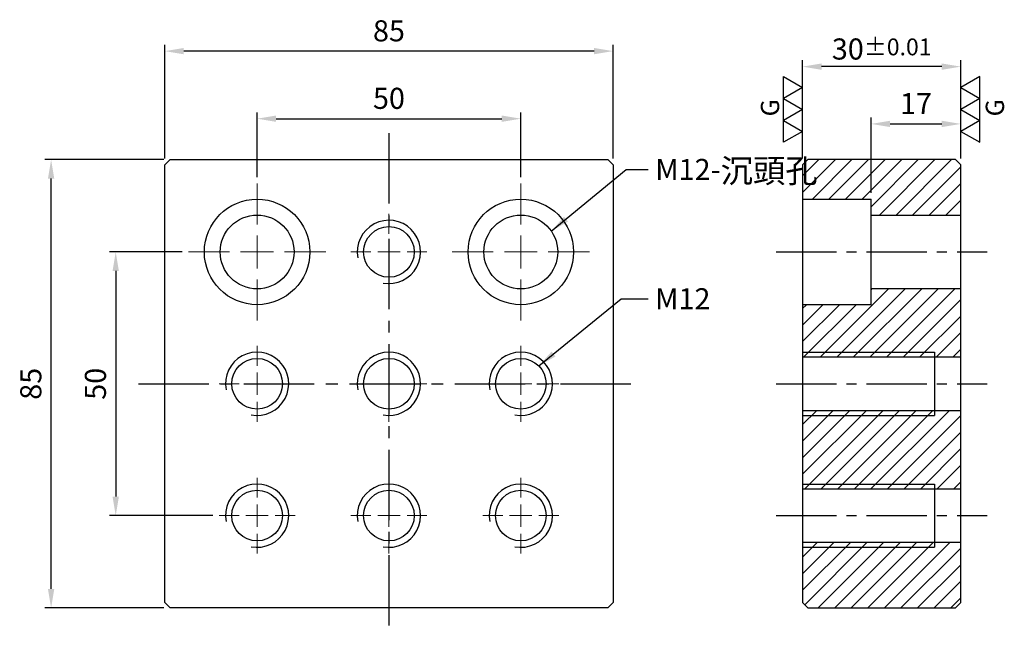
# Model space of a CAD drawing. Units: millimetres. Extents: x -70 to 117, y -48 to 69.
import ezdxf

# ---------------------------------------------------------------- set-up
doc = ezdxf.new("R2010")
doc.units = ezdxf.units.MM
doc.linetypes.add('CENTER2', pattern=[28.575, 19.05, -3.175, 3.175, -3.175])
doc.linetypes.add('CL-5', pattern=[7, 5, -0.5, 1, -0.5])
for name, color, linetype in [('01', 4, 'Continuous'), ('CL', 1, 'CENTER2'), ('DIM', 6, 'Continuous'), ('G', 3, 'Continuous'), ('H', 2, 'Continuous'), ('W', 7, 'Continuous')]:
    doc.layers.add(name, color=color, linetype=linetype)
doc.layers.add('CLL', color=1, linetype='Continuous', lineweight=13)
doc.styles.add('TXT-1', font='txt.shx', dxfattribs={"width": 0.9, "bigfont": 'chineset.shx'})
doc.styles.add('TXT-7', font='txt.shx', dxfattribs={"width": 0.8, "bigfont": 'chineset.shx'})
doc.dimstyles.new('HISO-25', dxfattribs={"dimscale": 2, "dimtxt": 2, "dimasz": 1.8, "dimexe": 0.6, "dimexo": 0.6, "dimgap": 0.66666, "dimtad": 0, "dimtoh": 1, "dimdec": 3, "dimdsep": 46, "dimtxsty": 'TXT-7', "dimcen": -2.5, "dimclrd": 256, "dimclre": 256, "dimclrt": 3, "dimadec": 0, "dimazin": 0, "dimtfac": 0.8, "dimtdec": 3, "dimtmove": 0, "dimatfit": 3, "dimfxl": 0, "dimlwd": -1, "dimarcsym": 0})
doc.dimstyles.new('ISO-25', dxfattribs={"dimscale": 2, "dimtxt": 2, "dimasz": 1.8, "dimexe": 0.6, "dimexo": 0.6, "dimgap": 0.66666, "dimtad": 1, "dimdec": 3, "dimdsep": 46, "dimtxsty": 'TXT-1', "dimcen": -2.5, "dimclrd": 256, "dimclre": 256, "dimclrt": 3, "dimadec": 0, "dimazin": 0, "dimtfac": 0.8, "dimtdec": 3, "dimtmove": 0, "dimatfit": 3, "dimfxl": 0, "dimlwd": -1, "dimarcsym": 0})

# ---------------------------------------------------------------- blocks, each defined once
blk = doc.blocks.new('M12-14-20-圓孔')
at = {"layer": '01'}
blk.add_circle((0, 0), 7, dxfattribs=at)
at = {"layer": 'CLL', "ltscale": 1.5}
for p, q in [((0, 5.21), (0, 13)), ((0, -3.12), (0, 3.12)), ((-5.21, 0), (-13, 0)), ((3.12, 0), (-3.12, 0)), ((13, 0), (5.21, 0)), ((0, -13), (0, -5.21))]:
    blk.add_line(p, q, dxfattribs=at)
at = {"layer": 'G'}
blk.add_circle((0, 0), 10, dxfattribs=at)
blk = doc.blocks.new('螺絲-M10')
at = {"layer": '01'}
blk.add_circle((0, 0), 4, dxfattribs=at)
at = {"layer": 'CLL', "linetype": 'CL-5', "ltscale": 3}
for p, q in [((0, 2.86), (0, 6)), ((0, -1.76), (0, 1.76)), ((-6, 0), (-2.86, 0)), ((-1.76, 0), (1.76, 0)), ((2.86, 0), (6, 0)), ((0, -6), (0, -2.86))]:
    blk.add_line(p, q, dxfattribs=at)
at = {"layer": 'G'}
blk.add_arc((0, 0), 5, 259.1931, 190.8069, dxfattribs=at)
blk = doc.blocks.new('*D15')
at = {"layer": 'Defpoints', "color": 0}
for p in [(25, 50.27), (-25, 38), (25, 38)]:
    blk.add_point(p, dxfattribs=at)
at = {"layer": 'DIM', "lineweight": -2}
for p, q in [((-25, 39.2), (-25, 51.47)), ((25, 39.2), (25, 51.47))]:
    blk.add_line(p, q, dxfattribs=at)
at = {"layer": 'DIM'}
blk.add_line((-21.4, 50.27), (21.4, 50.27), dxfattribs=at)
for points in [[(-21.4, 50.87), (-21.4, 49.67), (-25, 50.27)], [(21.4, 50.87), (21.4, 49.67), (25, 50.27)]]:
    blk.add_solid(points, dxfattribs=at)
at = {"layer": 'DIM', "color": 3, "insert": (0, 53.61), "char_height": 4, "attachment_point": 5, "style": 'TXT-1'}
blk.add_mtext('50', dxfattribs=at)
blk = doc.blocks.new('*D16')
at = {"layer": 'Defpoints', "color": 0}
for p in [(-42.5, 63.08), (-42.5, 41.5), (42.5, 41.5)]:
    blk.add_point(p, dxfattribs=at)
at = {"layer": 'DIM', "lineweight": -2}
for p, q in [((-42.5, 42.7), (-42.5, 64.28)), ((42.5, 42.7), (42.5, 64.28))]:
    blk.add_line(p, q, dxfattribs=at)
at = {"layer": 'DIM'}
blk.add_line((38.9, 63.08), (-38.9, 63.08), dxfattribs=at)
for points in [[(-38.9, 63.68), (-38.9, 62.48), (-42.5, 63.08)], [(38.9, 63.68), (38.9, 62.48), (42.5, 63.08)]]:
    blk.add_solid(points, dxfattribs=at)
at = {"layer": 'DIM', "color": 3, "insert": (0, 66.41), "char_height": 4, "attachment_point": 5, "style": 'TXT-1'}
blk.add_mtext('85', dxfattribs=at)
blk = doc.blocks.new('*D17')
at = {"layer": 'Defpoints', "color": 0}
for p in [(-38, 25), (-51.81, -25), (-32.2, -25)]:
    blk.add_point(p, dxfattribs=at)
at = {"layer": 'DIM', "lineweight": -2}
for p, q in [((-39.2, 25), (-53.01, 25)), ((-33.4, -25), (-53.01, -25))]:
    blk.add_line(p, q, dxfattribs=at)
at = {"layer": 'DIM'}
blk.add_line((-51.81, 21.4), (-51.81, -21.4), dxfattribs=at)
for points in [[(-52.41, 21.4), (-51.21, 21.4), (-51.81, 25)], [(-52.41, -21.4), (-51.21, -21.4), (-51.81, -25)]]:
    blk.add_solid(points, dxfattribs=at)
at = {"layer": 'DIM', "color": 3, "insert": (-55.14, 0), "char_height": 4, "attachment_point": 5, "rotation": 90, "style": 'TXT-1'}
blk.add_mtext('50', dxfattribs=at)
blk = doc.blocks.new('*D18')
at = {"layer": 'Defpoints', "color": 0}
for p in [(-64.06, 42.5), (-41.5, 42.5), (-41.5, -42.5)]:
    blk.add_point(p, dxfattribs=at)
at = {"layer": 'DIM', "lineweight": -2}
for p, q in [((-42.7, 42.5), (-65.26, 42.5)), ((-42.7, -42.5), (-65.26, -42.5))]:
    blk.add_line(p, q, dxfattribs=at)
at = {"layer": 'DIM'}
blk.add_line((-64.06, -38.9), (-64.06, 38.9), dxfattribs=at)
for points in [[(-64.66, 38.9), (-63.46, 38.9), (-64.06, 42.5)], [(-64.66, -38.9), (-63.46, -38.9), (-64.06, -42.5)]]:
    blk.add_solid(points, dxfattribs=at)
at = {"layer": 'DIM', "color": 3, "insert": (-67.39, 0), "char_height": 4, "attachment_point": 5, "rotation": 90, "style": 'TXT-1'}
blk.add_mtext('85', dxfattribs=at)
blk = doc.blocks.new('*D19')
at = {"layer": 'Defpoints', "color": 0}
for p in [(108.43, 49.28), (108.43, 41.5), (91.43, 35)]:
    blk.add_point(p, dxfattribs=at)
at = {"layer": 'DIM', "lineweight": -2}
for p, q in [((91.43, 36.2), (91.43, 50.48)), ((108.43, 42.7), (108.43, 50.48))]:
    blk.add_line(p, q, dxfattribs=at)
at = {"layer": 'DIM'}
blk.add_line((95.03, 49.28), (104.83, 49.28), dxfattribs=at)
for points in [[(95.03, 49.88), (95.03, 48.68), (91.43, 49.28)], [(104.83, 49.88), (104.83, 48.68), (108.43, 49.28)]]:
    blk.add_solid(points, dxfattribs=at)
at = {"layer": 'DIM', "color": 3, "insert": (99.93, 52.62), "char_height": 4, "attachment_point": 5, "style": 'TXT-1'}
blk.add_mtext('17', dxfattribs=at)
blk = doc.blocks.new('*D20')
at = {"layer": 'Defpoints', "color": 0}
for p in [(78.43, 60.14), (78.43, 41.5), (108.43, 41.5)]:
    blk.add_point(p, dxfattribs=at)
at = {"layer": 'DIM', "lineweight": -2}
for p, q in [((78.43, 42.7), (78.43, 61.34)), ((108.43, 42.7), (108.43, 61.34))]:
    blk.add_line(p, q, dxfattribs=at)
at = {"layer": 'DIM'}
blk.add_line((104.83, 60.14), (82.03, 60.14), dxfattribs=at)
for points in [[(82.03, 60.74), (82.03, 59.54), (78.43, 60.14)], [(104.83, 60.74), (104.83, 59.54), (108.43, 60.14)]]:
    blk.add_solid(points, dxfattribs=at)
at = {"layer": 'DIM', "color": 3, "insert": (93.43, 63.48), "char_height": 4, "attachment_point": 5, "style": 'TXT-1'}
blk.add_mtext('30{\\H3.200000;±0.01}', dxfattribs=at)
blk = doc.blocks.new('3G-左直')
at = {"layer": '01'}
for p, q in [((5, 8.66), (0, 5.77)), ((5, 2.89), (5, 8.66)), ((0, 5.77), (5, 2.89)), ((5, 2.89), (0, 0)), ((5, -2.89), (5, 2.89)), ((0, 0), (5, -2.89)), ((5, -2.89), (0, -5.77)), ((5, -8.66), (5, -2.89)), ((0, -5.77), (5, -8.66))]:
    blk.add_line(p, q, dxfattribs=at)
blk.add_text('G', height=4.81, rotation=90, dxfattribs=at).set_placement((11.38, -1.83))
blk = doc.blocks.new('3G-右直')
at = {"layer": '01'}
for p, q in [((-5, 8.66), (0, 5.77)), ((-5, 2.89), (-5, 8.66)), ((0, 5.77), (-5, 2.89)), ((-5, 2.89), (0, 0)), ((-5, -2.89), (-5, 2.89)), ((0, 0), (-5, -2.89)), ((-5, -2.89), (0, -5.77)), ((-5, -8.66), (-5, -2.89)), ((0, -5.77), (-5, -8.66))]:
    blk.add_line(p, q, dxfattribs=at)
blk.add_text('G', height=4.81, rotation=90, dxfattribs=at).set_placement((-6.17, -1.83))

msp = doc.modelspace()

# ---------------------------------------------------------------- hatches: boundary and pattern name
at = {"layer": 'H'}
h = msp.add_hatch(dxfattribs=at)
h.set_pattern_fill('ANSI31', color=256, scale=0.7, style=0)
h.set_pattern_definition([(45, (68.8182, -290.7838), (-1.571545, 1.571545), [])])
h.paths.add_polyline_path([(108.4273, -5.1), (103.4273, -5.1), (103.4273, -6), (78.4273, -6), (78.4273, -19), (103.4273, -19), (103.4273, -19.9), (108.4273, -19.9)])
h.paths.add_polyline_path([(103.4273, -19), (78.4273, -19), (78.4273, -19.9), (103.4273, -19.9)], flags=17)
h.paths.add_polyline_path([(103.4273, -5.1), (78.4273, -5.1), (78.4273, -6), (103.4273, -6)], flags=17)
h.paths.add_polyline_path([(103.4273, 6), (78.4273, 6), (78.4273, 5.1), (103.4273, 5.1)], flags=17)
h.paths.add_polyline_path([(108.4273, 18), (91.4273, 18), (91.4273, 15), (78.4273, 15), (78.4273, 6), (103.4273, 6), (103.4273, 5.1), (108.4273, 5.1)])
h.paths.add_polyline_path([(108.4273, 41.5), (107.4273, 42.5), (79.4273, 42.5), (78.4273, 41.5), (78.4273, 35), (91.4273, 35), (91.4273, 32), (108.4273, 32)])
h.paths.add_polyline_path([(108.4273, -30.1), (103.4273, -30.1), (103.4273, -31), (78.4273, -31), (78.4273, -41.5), (79.4273, -42.5), (107.4273, -42.5), (108.4273, -41.5)])
h.paths.add_polyline_path([(103.4273, -30.1), (78.4273, -30.1), (78.4273, -31), (103.4273, -31)], flags=17)

# ---------------------------------------------------------------- linework, layer by layer
at = {"layer": 'CL', "ltscale": 0.7}
for p, q in [((0, 47.5), (0, -47.5)), ((-47.5, 0), (47.5, 0))]:
    msp.add_line(p, q, dxfattribs=at)
at = {"layer": 'CL', "ltscale": 0.6}
for p, q in [((73.4273, 25), (113.4273, 25)), ((73.4273, 0), (113.4273, 0)), ((73.4273, -25), (113.4273, -25))]:
    msp.add_line(p, q, dxfattribs=at)
at = {"layer": 'G', "ltscale": 2}
for p, q in [((78.4273, 6), (103.4273, 6)), ((78.4273, -6), (103.4273, -6)), ((78.4273, -19), (103.4273, -19)), ((78.4273, -31), (103.4273, -31))]:
    msp.add_line(p, q, dxfattribs=at)
at = {"layer": 'W', "ltscale": 25.4}
for p, q in [((-42.5, 41.5), (-41.5, 42.5)), ((-42.5, -41.5), (-42.5, 41.5)), ((-41.5, 42.5), (41.5, 42.5)), ((41.5, 42.5), (42.5, 41.5)), ((42.5, 41.5), (42.5, -41.5)), ((79.4273, 42.5), (78.4273, 41.5)), ((78.4273, 41.5), (78.4273, -41.5)), ((107.4273, 42.5), (79.4273, 42.5)), ((108.4273, 41.5), (107.4273, 42.5)), ((108.4273, -41.5), (108.4273, 41.5)), ((-41.5, -42.5), (-42.5, -41.5)), ((41.5, -42.5), (-41.5, -42.5)), ((42.5, -41.5), (41.5, -42.5)), ((78.4273, -41.5), (79.4273, -42.5)), ((79.4273, -42.5), (107.4273, -42.5)), ((107.4273, -42.5), (108.4273, -41.5))]:
    msp.add_line(p, q, dxfattribs=at)
at = {"layer": 'W', "ltscale": 2}
for p, q in [((78.4273, 35), (91.4273, 35)), ((91.4273, 15), (91.4273, 35)), ((91.4273, 32), (108.4273, 32)), ((108.4273, 18), (91.4273, 18)), ((91.4273, 15), (78.4273, 15)), ((103.4273, 6), (103.4273, -6)), ((78.4273, 5.1), (108.4273, 5.1)), ((108.4273, -5.1), (78.4273, -5.1)), ((78.4273, -19.9), (108.4273, -19.9)), ((103.4273, -19), (103.4273, -31)), ((108.4273, -30.1), (78.4273, -30.1))]:
    msp.add_line(p, q, dxfattribs=at)

# ---------------------------------------------------------------- block references
for name, p, xscale, yscale, zscale in [('3G-右直', (78.4273, 52.0213), 0.7200000000002547, 0.7200000000002547, 0.7200000000002547), ('3G-左直', (108.4273, 52.0213), 0.7200000000002547, 0.7200000000002547, 0.7200000000002547), ('螺絲-M10', (0, 25), 1.199999999999818, 1.199999999999818, 1.199999999999818), ('螺絲-M10', (-25, 0), 1.199999999999818, 1.199999999999818, 1.199999999999818), ('螺絲-M10', (0, 0), 1.199999999999818, 1.199999999999818, 1.199999999999818), ('螺絲-M10', (25, 0), 1.199999999999818, 1.199999999999818, 1.199999999999818), ('螺絲-M10', (-25, -25), 1.199999999999818, 1.199999999999818, 1.199999999999818), ('螺絲-M10', (0, -25), 1.199999999999818, 1.199999999999818, 1.199999999999818), ('螺絲-M10', (25, -25), 1.199999999999818, 1.199999999999818, 1.199999999999818)]:
    msp.add_blockref(name, p, dxfattribs=dict(xscale=xscale, yscale=yscale, zscale=zscale))
for p in [(-25, 25), (25, 25)]:
    msp.add_blockref('M12-14-20-圓孔', p)

# ---------------------------------------------------------------- texts
at = {"layer": 'DIM', "color": 3, "char_height": 4, "attachment_point": 1, "style": 'TXT-7'}
for s, insert in [('M12-{\\H1.125x;沉頭孔}', (50.4938, 42.6402)), ('M12', (50.4674, 18.1193))]:
    msp.add_mtext(s, dxfattribs=dict(at, insert=insert))

# ---------------------------------------------------------------- dimensions: what is measured, and where the dimension line sits
at = {"layer": 'DIM'}
for base, p1, p2, picture, middle in [((-42.5, 63.081), (42.5, 41.5), (-42.5, 41.5), '*D16', (0, 66.4143)), ((25, 50.2748), (-25, 38), (25, 38), '*D15', (0, 53.6081)), ((108.4273, 49.2839), (91.4273, 35), (108.4273, 41.5), '*D19', (99.9273, 52.6173))]:
    dim = msp.add_linear_dim(base=base, p1=p1, p2=p2, dimstyle='ISO-25', dxfattribs=at)
    dim.commit()
    dim.dimension.update_dxf_attribs({"geometry": picture, "text_midpoint": middle})
dim = msp.add_linear_dim(base=(78.4273, 60.1427), p1=(108.4273, 41.5), p2=(78.4273, 41.5), dimstyle='ISO-25', override={"dimgap": 0.66666, "dimtol": 1, "dimlim": 0, "dimtp": 0.01, "dimtm": 0.01}, dxfattribs=at)
dim.commit()
dim.dimension.update_dxf_attribs({"geometry": '*D20', "text_midpoint": (93.4273, 63.476)})
for base, p1, p2, picture, middle in [((-64.0595, 42.5), (-41.5, -42.5), (-41.5, 42.5), '*D18', (-67.3928, 0)), ((-51.809, -25), (-38, 25), (-32.2, -25), '*D17', (-55.1423, 0))]:
    dim = msp.add_linear_dim(base=base, p1=p1, p2=p2, angle=90, dimstyle='ISO-25', dxfattribs=at)
    dim.commit()
    dim.dimension.update_dxf_attribs({"geometry": picture, "text_midpoint": middle})

# ---------------------------------------------------------------- leaders
at = {"layer": 'DIM', "annotation_type": 0, "has_hookline": 1, "hookline_direction": 0}
for points, text_width in [([(30.788, 28.9369), (44.9622, 40.6402), (49.1605, 40.6402)], 22.3083), ([(28.4127, 3.3755), (44.0455, 16.1193), (49.134, 16.1193)], 7.4667)]:
    msp.add_leader(points, dimstyle='HISO-25', override={"dimgap": 0.66666, "dimtad": 0}, dxfattribs=dict(at, text_width=text_width))

doc.saveas('drawing.dxf')
